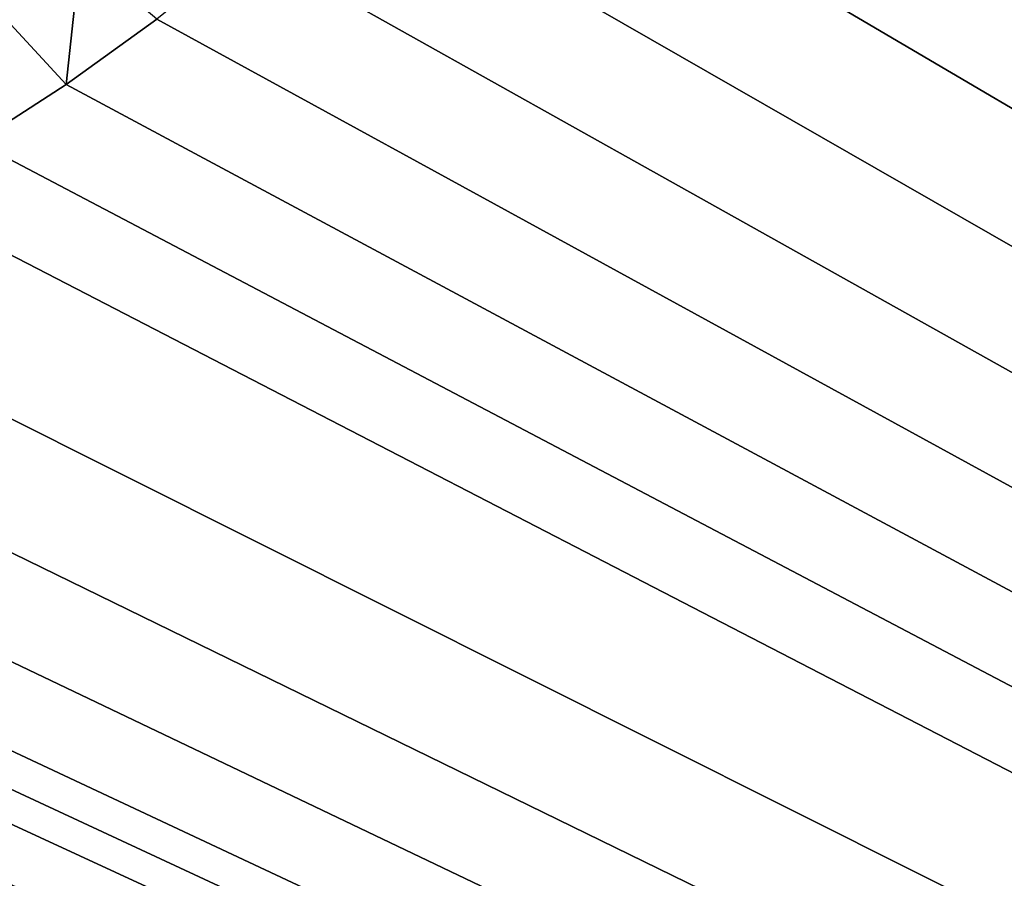
# Model space of a CAD drawing. Extents: x -97 to 72, y -152 to -77.
# Drawn here: x -10 to -8, y -120 to -118 of the extents above; entities that cross this region are included whole.
import ezdxf

# ---------------------------------------------------------------- set-up
doc = ezdxf.new("R2010")
doc.units = 0
doc.layers.add('WANNA', color=7, linetype='CONTINUOUS')

msp = doc.modelspace()

# ---------------------------------------------------------------- linework, layer by layer
at = {"layer": 'WANNA'}
for points in [[(-88.6624, -77.6728, -59.5), (71.639, -77.6728, -59.5), (-49.2074, -146.7616, -59.5)], [(71.639, -77.6728, -59.5), (71.639, -146.7616, -59.5), (-49.2074, -146.7616, -59.5)], [(-7.7978, -114.4763, -40), (12.2368, -129.9349, -40), (12.2368, -98.9793, -40)], [(-7.7978, -114.4763, -40), (-7.8058, -114.6986, -40), (12.2368, -129.9349, -40)], [(-7.8058, -114.6986, -40), (-7.8255, -114.9258, -40), (12.2368, -129.9349, -40)], [(-7.8255, -114.9258, -40), (-7.8542, -115.1347, -40), (12.2368, -129.9349, -40)], [(-7.8542, -115.1347, -40), (-7.9133, -115.4364, -40), (12.2368, -129.9349, -40)], [(-7.9133, -115.4364, -40), (-7.9894, -115.7232, -40), (12.2368, -129.9349, -40)], [(-7.9894, -115.7232, -40), (-8.1134, -116.0818, -40), (12.2368, -129.9349, -40)], [(-8.1134, -116.0818, -40), (-8.2582, -116.4128, -40), (12.2368, -129.9349, -40)], [(-8.2582, -116.4128, -40), (-8.4195, -116.7161, -40), (12.2368, -129.9349, -40)], [(-8.4195, -116.7161, -40), (-8.5935, -116.9923, -40), (12.2368, -129.9349, -40)], [(-8.5935, -116.9923, -40), (-8.6841, -117.1205, -40), (12.2368, -129.9349, -40)], [(-8.6841, -117.1205, -40), (-8.8237, -117.3006, -40), (12.2368, -129.9349, -40)], [(-8.8237, -117.3006, -40), (-8.9666, -117.4668, -40), (12.2368, -129.9349, -40)], [(-8.9666, -117.4668, -40), (-9.1604, -117.6675, -40), (12.2368, -129.9349, -40)], [(-9.1604, -117.6675, -40), (-9.356, -117.8459, -40), (12.2368, -129.9349, -40)], [(-9.356, -117.8459, -40), (-9.5512, -118.0039, -40), (12.2368, -129.9349, -40)], [(-9.8882, -117.9877, -40.0158), (-9.7444, -118.1433, -40), (-9.7145, -117.8655, -40.0157)], [(-9.7444, -118.1433, -40), (-9.5512, -118.0039, -40), (-9.7145, -117.8655, -40.0157)], [(-9.934, -118.2659, -40), (-9.7444, -118.1433, -40), (-9.8882, -117.9877, -40.0158)], [(-9.5512, -118.0039, -40), (-9.7444, -118.1433, -40), (12.2368, -129.9349, -40)], [(-9.7444, -118.1433, -40), (-9.934, -118.2659, -40), (12.2368, -129.9349, -40)], [(-9.934, -118.2659, -40), (-10.1192, -118.3734, -40), (12.2368, -129.9349, -40)], [(-10.1192, -118.3734, -40), (-10.4732, -118.5486, -40), (12.2368, -129.9349, -40)], [(-10.4732, -118.5486, -40), (-10.8031, -118.6798, -40), (12.2368, -129.9349, -40)], [(-10.8031, -118.6798, -40), (-11.1081, -118.776, -40), (12.2368, -129.9349, -40)], [(-11.1081, -118.776, -40), (-11.3895, -118.8445, -40), (12.2368, -129.9349, -40)], [(-11.3895, -118.8445, -40), (-11.522, -118.8703, -40), (12.2368, -129.9349, -40)], [(-11.522, -118.8703, -40), (-11.6496, -118.8913, -40), (12.2368, -129.9349, -40)], [(-11.6496, -118.8913, -40), (-11.892, -118.9206, -40), (12.2368, -129.9349, -40)], [(-47.6182, -129.9349, -40), (12.2368, -129.9349, -40), (-12.7662, -118.9128, -40)], [(-12.5531, -118.9311, -40), (-12.7662, -118.9128, -40), (12.2368, -129.9349, -40)], [(-12.3393, -118.939, -40), (-12.5531, -118.9311, -40), (12.2368, -129.9349, -40)], [(-11.892, -118.9206, -40), (-12.1204, -118.9358, -40), (12.2368, -129.9349, -40)], [(-12.1204, -118.9358, -40), (-12.3393, -118.939, -40), (12.2368, -129.9349, -40)]]:
    msp.add_3dface(points, dxfattribs=at)

doc.saveas('drawing.dxf')
